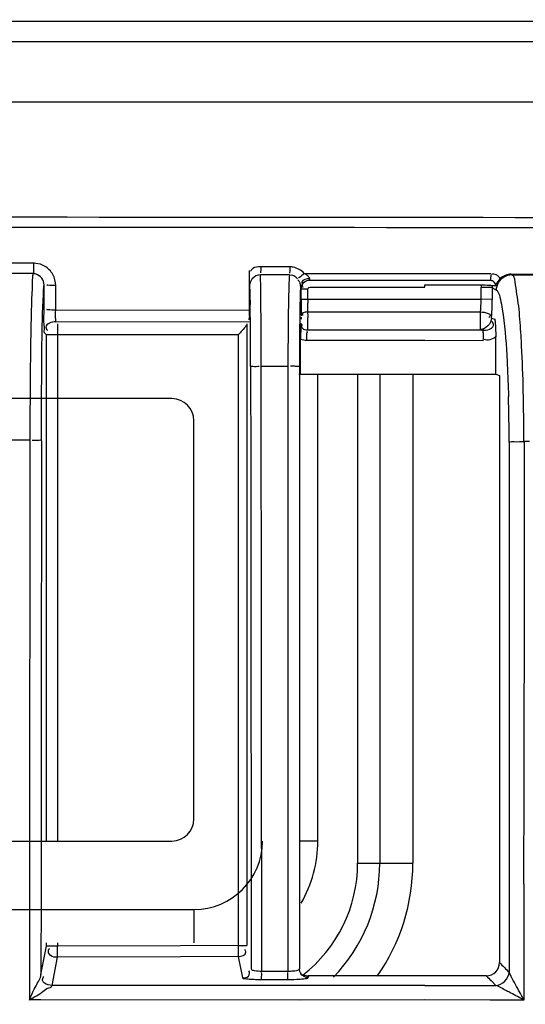
# Model space of a CAD drawing. Extents: x 3026 to 6645, y -287 to 2207.
# Drawn here: x 4101 to 4124, y 1322 to 1366 of the extents above; entities that cross this region are included whole.
import ezdxf

# ---------------------------------------------------------------- set-up
doc = ezdxf.new("R2010")
doc.units = 0
doc.header["$LTSCALE"] = 115.6375
doc.header["$PDMODE"] = 3
doc.header["$PDSIZE"] = 8
doc.layers.get('0').update_dxf_attribs({"linetype": 'CONTINUOUS'})
doc.layers.get('Defpoints').update_dxf_attribs({"linetype": 'CONTINUOUS'})
doc.styles.add('CALIBRI', font='calibri.ttf')
doc.styles.get("Standard").update_dxf_attribs({"font": 'txt', "width": 0.65})
doc.dimstyles.get("Standard").update_dxf_attribs({"dimtxt": 8.75, "dimasz": 7.5, "dimexe": 2, "dimexo": 0, "dimtad": 1, "dimdsep": 46, "dimtxsty": 'Standard', "dimblk": '_ARROW_FILLED', "dimblk1": '_ARROW_FILLED', "dimblk2": '_ARROW_FILLED', "dimcen": 0.09, "dimadec": 0, "dimazin": 0, "dimtol": 1, "dimtp": 0.01, "dimtm": 0.01, "dimtfac": 1, "dimtofl": 0, "dimtmove": 0, "dimatfit": 3, "dimldrblk": '_ARROW_FILLED', "dimfxl": 1, "dimtolj": 1, "dimarcsym": 0})

# ---------------------------------------------------------------- blocks, each defined once
blk = doc.blocks.new('_ARROW_FILLED')
at = {"color": 0, "linetype": 'ByBlock'}
blk.add_solid([(0, 0), (-1, 0.1667), (-1, -0.1667)], dxfattribs=at)
blk = doc.blocks.new('*D42')
at = {"color": 0, "lineweight": -2, "transparency": 16777216}
for p, q in [((4035.487, 1395.433), (3938.254, 1395.433)), ((3940.254, 1375.433), (3940.254, 880.133)), ((4145.778, 860.133), (3938.254, 860.133))]:
    blk.add_line(p, q, dxfattribs=at)
at = {"layer": 'Defpoints', "color": 0, "transparency": 16777216}
for p in [(4035.487, 1395.433), (3940.254, 860.133), (4145.778, 860.133)]:
    blk.add_point(p, dxfattribs=at)
at = {"color": 0, "lineweight": -2, "transparency": 16777216, "xscale": 20, "yscale": 20, "zscale": 20}
for p, rotation in [((3940.254, 1395.433), 90), ((3940.254, 860.133), 270)]:
    blk.add_blockref('_ARROW_FILLED', p, dxfattribs=dict(at, rotation=rotation))
at = {"color": 0, "transparency": 16777216, "insert": (3928.008, 1140.357), "char_height": 20, "attachment_point": 5, "rotation": 90, "style": 'CALIBRI'}
blk.add_mtext('\\A1;535', dxfattribs=at)

msp = doc.modelspace()

# ---------------------------------------------------------------- linework, layer by layer
at = {"color": 7, "linetype": 'Continuous'}
for p, q in [((4724.819, 1366.046), (4075.514, 1366.046)), ((4076.684, 1365.144), (4535.143, 1365.144)), ((4535.143, 1362.403), (4076.684, 1362.403)), ((4101.716, 1355.123), (4100.556, 1355.126)), ((4101.7, 1354.653), (4100.532, 1354.656)), ((4111.48, 1354.593), (4111.48, 1354.791)), ((4112.872, 1354.957), (4111.994, 1354.959)), ((4113.307, 1354.956), (4112.872, 1354.957)), ((4113.957, 1354.664), (4122.398, 1354.664)), ((4123.355, 1354.604), (4123.319, 1354.625)), ((4123.319, 1354.625), (4124.777, 1354.622)), ((4111.48, 1354.198), (4111.48, 1354.593)), ((4111.482, 1353.012), (4111.48, 1354.198)), ((4112.419, 1354.592), (4111.98, 1354.593)), ((4112.857, 1354.591), (4112.419, 1354.592)), ((4113.292, 1354.59), (4112.857, 1354.591)), ((4122.41, 1354.346), (4114.204, 1354.346)), ((4123.355, 1354.604), (4124.745, 1354.602)), ((4102.197, 1353.034), (4102.198, 1354.143)), ((4102.72, 1353.005), (4102.721, 1354.114)), ((4113.868, 1353.946), (4113.804, 1353.946)), ((4113.826, 1353.491), (4113.826, 1353.946)), ((4114.126, 1353.946), (4113.868, 1353.946)), ((4114.126, 1353.491), (4114.126, 1353.946)), ((4114.226, 1354.046), (4119.416, 1354.046)), ((4119.416, 1354.046), (4119.416, 1354.146)), ((4119.416, 1354.146), (4121.973, 1354.146)), ((4121.964, 1353.491), (4121.966, 1354.026)), ((4122.464, 1354.023), (4121.966, 1354.026)), ((4122.407, 1354.123), (4122.471, 1354.118)), ((4122.464, 1354.023), (4122.462, 1353.489)), ((4122.471, 1354.118), (4122.544, 1354.109)), ((4122.544, 1354.109), (4122.615, 1354.101)), ((4113.826, 1353.491), (4114.226, 1353.491)), ((4114.226, 1353.491), (4121.964, 1353.491)), ((4122.462, 1353.489), (4121.964, 1353.491)), ((4102.72, 1353.005), (4111.482, 1353.012)), ((4114.131, 1352.919), (4121.936, 1352.919)), ((4121.936, 1352.133), (4121.936, 1352.919)), ((4102.714, 1352.476), (4111.473, 1352.483)), ((4113.807, 1352.401), (4113.828, 1352.433)), ((4122.434, 1352.631), (4122.584, 1352.586)), ((4102.308, 1351.881), (4102.214, 1351.976)), ((4102.808, 1352.381), (4102.808, 1329)), ((4111.37, 1352.38), (4111.37, 1324.273)), ((4119.416, 1352.093), (4114.105, 1352.099)), ((4122.081, 1352.09), (4119.416, 1352.093)), ((4121.936, 1352.133), (4122.081, 1352.09)), ((4102.308, 1329), (4102.308, 1351.881)), ((4110.97, 1351.881), (4102.308, 1351.881)), ((4110.97, 1351.881), (4110.97, 1324.273)), ((4113.798, 1350.113), (4113.798, 1351.681)), ((4119.416, 1351.622), (4114.083, 1351.628)), ((4122.06, 1351.619), (4119.416, 1351.622)), ((4122.622, 1350.103), (4122.622, 1351.789)), ((4111.537, 1350.471), (4111.537, 1350.361)), ((4112.015, 1350.472), (4112.619, 1350.47)), ((4112.015, 1350.361), (4112.015, 1350.472)), ((4112.619, 1350.47), (4113.224, 1350.469)), ((4113.224, 1350.469), (4113.224, 1350.061)), ((4113.746, 1350.441), (4113.746, 1350.113)), ((4113.711, 1350.113), (4122.622, 1350.103)), ((4114.576, 1329), (4114.576, 1350.061)), ((4116.376, 1350.11), (4116.376, 1328)), ((4117.376, 1350.109), (4117.376, 1328)), ((4118.876, 1350.107), (4118.876, 1328)), ((4122.622, 1350.103), (4122.795, 1350.051)), ((4122.796, 1350.051), (4122.796, 1347.031)), ((4107.976, 1349), (4085.976, 1349)), ((4108.976, 1330), (4108.976, 1348)), ((4101.554, 1347.12), (4100.631, 1347.122)), ((4124.154, 1347.067), (4123.894, 1347.067)), ((4122.796, 1347.031), (4122.796, 1323.507)), ((4085.976, 1329), (4107.976, 1329)), ((4114.576, 1329), (4113.763, 1329)), ((4116.376, 1328), (4118.876, 1328)), ((4123.894, 1327.061), (4123.894, 1321.809)), ((4084.976, 1325.9), (4108.976, 1325.9)), ((4108.976, 1325.9), (4108.976, 1324.4)), ((4102.308, 1324.24), (4102.308, 1324.4)), ((4102.808, 1324.4), (4102.808, 1324.24)), ((4102.055, 1322.97), (4102.308, 1324.24)), ((4102.808, 1324.24), (4102.308, 1324.24)), ((4108.367, 1324.263), (4102.808, 1324.24)), ((4102.81, 1323.742), (4102.808, 1324.24)), ((4110.97, 1324.273), (4108.367, 1324.263)), ((4110.97, 1324.273), (4111.37, 1324.273)), ((4102.557, 1322.472), (4102.81, 1323.742)), ((4108.37, 1323.765), (4102.81, 1323.742)), ((4110.973, 1323.775), (4108.37, 1323.765)), ((4110.973, 1323.775), (4111.165, 1322.815)), ((4112.041, 1323.119), (4113.222, 1323.119)), ((4113.222, 1323.312), (4113.222, 1323.119)), ((4113.763, 1323.1), (4113.745, 1323.22)), ((4113.79, 1323.036), (4113.763, 1323.1)), ((4112.024, 1322.741), (4113.206, 1322.741)), ((4122.198, 1322.905), (4114.145, 1322.906)), ((4114.146, 1322.822), (4114.162, 1322.906)), ((4122.417, 1322.688), (4122.633, 1322.472)), ((4111.165, 1322.472), (4102.557, 1322.472)), ((4112.024, 1322.472), (4111.165, 1322.472)), ((4113.206, 1322.472), (4112.024, 1322.472)), ((4113.763, 1322.472), (4113.206, 1322.472)), ((4119.416, 1322.472), (4113.763, 1322.472)), ((4119.416, 1322.472), (4122.633, 1322.472)), ((4102.045, 1321.812), (4101.53, 1321.814)), ((4113.763, 1321.81), (4102.045, 1321.812)), ((4119.416, 1321.812), (4113.763, 1321.81)), ((4122.374, 1321.809), (4119.416, 1321.812)), ((4123.894, 1321.809), (4122.374, 1321.809)), ((4123.894, 1321.812), (4123.781, 1322.022))]:
    msp.add_line(p, q, dxfattribs=at)
for points in [[(4114.204, 1354.346), (4114.205, 1354.353), (4114.207, 1354.375), (4114.208, 1354.415)], [(4114.126, 1353.946), (4114.137, 1353.993), (4114.171, 1354.03), (4114.226, 1354.046)]]:
    msp.add_lwpolyline(points, dxfattribs=at)
for centre, radius, start, end in [((4101.713, 1354.108), 1.015, 83.8878, 89.8328), ((4113.304, 1354.101), 0.855, 79.3614, 89.7887), ((4124.94, 1354.498), 2.54, 177.8082, 179.8103), ((4123.163, 1354.02), 1.197, 173.9397, 179.7204), ((4123.159, 1354.022), 0.695, 172.053, 179.9104), ((4128.144, 1363.262), 10.845, 238.4178, 239.5847), ((4205.433, 1350.336), 103.852, 178.34215, 179.03415), ((4196.51, 1351.714), 83.278, 178.68758, 179.15678), ((4187.509, 1353.557), 73.683, 180.05143, 180.22465), ((4128.937, 1353.34), 14.811, 179.4966, 180.078), ((4114.925, 1353.538), 7.039, 356.4084, 359.6234), ((4104.699, 1353.586), 17.763, 358.6721, 359.6868), ((4073.289, 1352.982), 38.192, 359.6462, 0.0453), ((4006.262, 1351.184), 105.272, 0.41569, 1.12617), ((3795.41, 1350.604), 316.604, 0.14054, 0.43135), ((4261.523, 1350.743), 148.298, 179.15126, 179.74347), ((4200.47, 1351.59), 86.718, 178.90555, 179.30646), ((4176.33, 1353.504), 62.504, 180.21613, 180.55841), ((4160.661, 1353.356), 46.834, 180.564, 180.7446), ((4055.207, 1352.653), 58.925, 0.02088, 0.25866), ((4116.857, 1353.417), 5.103, 354.4076, 356.4063), ((4108.196, 1353.493), 14.265, 356.538, 358.7185), ((4273.757, 1350.713), 160.01, 179.31009, 179.79844), ((4141.249, 1351.695), 27.451, 178.5269, 180.0293), ((3897.656, 1350.231), 213.882, 0.0643, 0.45976), ((3701.879, 1350.339), 410.135, 0.01854, 0.14543), ((4322.86, 1350.34), 209.637, 179.70828, 179.96474), ((4332.739, 1350.423), 218.993, 179.77687, 179.99537), ((4051.601, 1347.706), 72.287, 1.29502, 2.92323), ((4113.492, 1347.32), 3.145, 90.2063, 92.8903), ((4026.463, 1347.17), 97.431, 359.93929, 1.27558), ((4107.976, 1348), 1, 0, 90), ((4046.33, 1347.052), 76.896, 359.98414, 1.52188), ((-1270.28, 1344.978), 5394.203, 359.809693, 0.022191), ((4107.976, 1330), 1, 270, 0), ((4108.976, 1329), 3.1, 270, 0), ((4108.976, 1329), 5.6, 329.7916, 0), ((4109.976, 1328), 6.4, 307.7365, 0), ((4109.976, 1328), 7.4, 315.8077, 360), ((4109.976, 1328), 8.9, 324.9784, 0), ((4108.639, 1322.942), 3.399, 359.9299, 1.8703), ((4109.468, 1322.934), 3.752, 0.9159, 1.8133), ((4113.226, 1325.609), 2.49, 269.9044, 272.5539), ((4112.024, 1332.612), 9.872, 268.8908, 269.9991), ((4067.696, 1217.324), 118.641, 61.72559, 62.04605)]:
    msp.add_arc(centre, radius, start, end, dxfattribs=at)
for points, knots in [([(4078.638, 1357.234), (4109.51, 1357.205), (4233.055, 1357.114), (4356.601, 1357.129), (4449.275, 1357.199)], [0, 0, 0, 0, 0.249876, 1, 1, 1, 1]), ([(4449.275, 1356.728), (4356.594, 1356.658), (4233.039, 1356.644), (4109.485, 1356.734), (4078.612, 1356.763)], [0, 0, 0, 0, 0.750124, 1, 1, 1, 1]), ([(4101.724, 1355.123), (4101.723, 1355.015), (4101.698, 1354.869), (4101.731, 1354.692), (4101.7, 1354.653)], [0, 0, 0, 0, 0.684719, 1, 1, 1, 1]), ([(4101.7, 1354.653), (4101.66, 1354.526), (4101.667, 1354.079), (4101.633, 1353.646), (4101.624, 1353.341)], [0, 0, 0, 0, 0.303589, 1, 1, 1, 1]), ([(4101.831, 1354.632), (4101.81, 1354.639), (4101.767, 1354.649), (4101.722, 1354.653), (4101.7, 1354.653)], [0, 0, 0, 0, 0.503731, 1, 1, 1, 1]), ([(4111.487, 1354.07), (4111.485, 1354.121), (4111.48, 1354.361), (4111.48, 1354.601), (4111.48, 1354.791)], [0, 0, 0, 0, 0.211047, 1, 1, 1, 1]), ([(4111.631, 1354.88), (4111.612, 1354.866), (4111.575, 1354.831), (4111.548, 1354.788), (4111.537, 1354.764)], [0, 0, 0, 0, 0.478762, 1, 1, 1, 1]), ([(4111.994, 1354.959), (4111.994, 1354.884), (4112.007, 1354.865), (4111.983, 1354.665), (4111.982, 1354.682)], [0, 0, 0, 0, 0.809266, 1, 1, 1, 1]), ([(4113.307, 1354.956), (4113.307, 1354.881), (4113.319, 1354.861), (4113.296, 1354.662), (4113.294, 1354.679)], [0, 0, 0, 0, 0.809283, 1, 1, 1, 1]), ([(4113.957, 1354.664), (4113.89, 1354.602), (4113.809, 1354.537), (4113.729, 1354.464), (4113.716, 1354.459)], [0, 0, 0, 0, 0.865856, 1, 1, 1, 1]), ([(4114.081, 1354.586), (4114.061, 1354.602), (4114.021, 1354.63), (4113.979, 1354.654), (4113.957, 1354.664)], [0, 0, 0, 0, 0.516898, 1, 1, 1, 1]), ([(4111.539, 1354.309), (4111.521, 1354.272), (4111.495, 1354.193), (4111.487, 1354.111), (4111.488, 1354.07)], [0, 0, 0, 0, 0.502842, 1, 1, 1, 1]), ([(4111.614, 1354.422), (4111.599, 1354.405), (4111.571, 1354.369), (4111.549, 1354.329), (4111.539, 1354.309)], [0, 0, 0, 0, 0.503115, 1, 1, 1, 1]), ([(4112.005, 1352.987), (4112.004, 1353.172), (4111.998, 1353.708), (4111.995, 1354.243), (4111.98, 1354.593)], [0, 0, 0, 0, 0.346188, 1, 1, 1, 1]), ([(4113.292, 1354.59), (4113.288, 1354.539), (4113.268, 1354.216), (4113.26, 1353.893), (4113.254, 1353.622)], [0, 0, 0, 0, 0.159962, 1, 1, 1, 1]), ([(4113.724, 1354.32), (4113.716, 1354.329), (4113.698, 1354.347), (4113.676, 1354.361), (4113.665, 1354.367)], [0, 0, 0, 0, 0.488205, 1, 1, 1, 1]), ([(4113.716, 1354.459), (4113.715, 1354.459), (4113.71, 1354.472), (4113.722, 1354.475), (4113.727, 1354.481)], [0, 0, 0, 0, 0.147038, 1, 1, 1, 1]), ([(4113.773, 1354.233), (4113.767, 1354.248), (4113.754, 1354.279), (4113.735, 1354.307), (4113.724, 1354.32)], [0, 0, 0, 0, 0.49032, 1, 1, 1, 1]), ([(4113.796, 1354.105), (4113.796, 1354.123), (4113.792, 1354.166), (4113.781, 1354.209), (4113.773, 1354.233)], [0, 0, 0, 0, 0.409783, 1, 1, 1, 1]), ([(4113.853, 1354.261), (4113.853, 1354.246), (4113.864, 1354.211), (4113.888, 1354.184), (4113.902, 1354.169)], [0, 0, 0, 0, 0.421507, 1, 1, 1, 1]), ([(4113.858, 1354.135), (4113.872, 1354.172), (4113.902, 1354.241), (4113.974, 1354.282), (4114.008, 1354.282)], [0, 0, 0, 0, 0.542199, 1, 1, 1, 1]), ([(4114.208, 1354.415), (4114.208, 1354.445), (4114.166, 1354.512), (4114.114, 1354.56), (4114.081, 1354.586)], [0, 0, 0, 0, 0.420423, 1, 1, 1, 1]), ([(4122.41, 1354.346), (4122.396, 1354.346), (4122.413, 1354.432), (4122.399, 1354.467), (4122.399, 1354.507)], [0, 0, 0, 0, 0.261465, 1, 1, 1, 1]), ([(4123.676, 1353.042), (4123.639, 1353.411), (4123.536, 1353.888), (4123.49, 1354.513), (4123.355, 1354.605)], [0, 0, 0, 0, 0.693958, 1, 1, 1, 1]), ([(4102.163, 1353.699), (4102.165, 1353.753), (4102.175, 1353.901), (4102.178, 1354.051), (4102.198, 1354.143)], [0, 0, 0, 0, 0.36524, 1, 1, 1, 1]), ([(4102.721, 1354.114), (4102.661, 1354.114), (4102.591, 1354.109), (4102.262, 1354.132), (4102.332, 1354.137)], [0, 0, 0, 0, 0.461431, 1, 1, 1, 1]), ([(4111.487, 1354.07), (4111.49, 1354.023), (4111.503, 1353.75), (4111.508, 1353.478), (4111.513, 1353.253)], [0, 0, 0, 0, 0.173867, 1, 1, 1, 1]), ([(4113.796, 1354.105), (4113.793, 1354.06), (4113.778, 1353.773), (4113.772, 1353.487), (4113.768, 1353.246)], [0, 0, 0, 0, 0.159528, 1, 1, 1, 1]), ([(4113.804, 1353.946), (4113.796, 1353.946), (4113.814, 1354.04), (4113.798, 1354.075), (4113.798, 1354.127)], [0, 0, 0, 0, 0.13446, 1, 1, 1, 1]), ([(4113.826, 1353.946), (4113.826, 1353.977), (4113.832, 1354.041), (4113.847, 1354.104), (4113.858, 1354.135)], [0, 0, 0, 0, 0.479492, 1, 1, 1, 1]), ([(4113.866, 1354.1), (4113.87, 1354.088), (4113.882, 1354.062), (4113.898, 1354.039), (4113.907, 1354.027)], [0, 0, 0, 0, 0.460061, 1, 1, 1, 1]), ([(4121.973, 1354.146), (4122.091, 1354.141), (4122.236, 1354.134), (4122.38, 1354.125), (4122.407, 1354.123)], [0, 0, 0, 0, 0.816125, 1, 1, 1, 1]), ([(4122.639, 1354.159), (4122.634, 1354.149), (4122.626, 1354.13), (4122.618, 1354.11), (4122.615, 1354.101)], [0, 0, 0, 0, 0.522264, 1, 1, 1, 1]), ([(4122.654, 1353.909), (4122.673, 1353.898), (4122.774, 1353.772), (4122.805, 1353.613), (4122.836, 1353.483)], [0, 0, 0, 0, 0.143874, 1, 1, 1, 1]), ([(4102.078, 1347.092), (4102.078, 1347.799), (4102.091, 1350.001), (4102.092, 1352.205), (4102.163, 1353.699)], [0, 0, 0, 0, 0.320964, 1, 1, 1, 1]), ([(4122.836, 1353.483), (4122.87, 1353.34), (4123.019, 1352.507), (4123.079, 1351.663), (4123.12, 1350.967)], [0, 0, 0, 0, 0.174592, 1, 1, 1, 1]), ([(4102.214, 1351.976), (4102.193, 1351.996), (4102.225, 1352.122), (4102.172, 1352.451), (4102.196, 1352.788), (4102.197, 1353.034)], [0, 0, 0, 0, 0.081982, 0.302804, 1, 1, 1, 1]), ([(4102.72, 1353.005), (4102.66, 1353.005), (4102.59, 1353), (4102.261, 1353.023), (4102.331, 1353.028)], [0, 0, 0, 0, 0.461445, 1, 1, 1, 1]), ([(4102.714, 1352.476), (4102.744, 1352.519), (4102.688, 1352.716), (4102.72, 1352.881), (4102.72, 1353.005)], [0, 0, 0, 0, 0.298625, 1, 1, 1, 1]), ([(4114.131, 1352.919), (4114.075, 1352.919), (4113.996, 1352.909), (4113.873, 1352.87), (4113.872, 1352.833)], [0, 0, 0, 0, 0.597677, 1, 1, 1, 1]), ([(4113.872, 1352.833), (4113.872, 1352.824), (4113.881, 1352.803), (4113.898, 1352.789), (4113.908, 1352.782)], [0, 0, 0, 0, 0.396928, 1, 1, 1, 1]), ([(4121.936, 1352.919), (4122.053, 1352.914), (4122.192, 1352.9), (4122.408, 1352.784), (4122.344, 1352.695), (4122.313, 1352.672)], [0, 0, 0, 0, 0.602405, 0.802482, 1, 1, 1, 1]), ([(4123.794, 1351.392), (4123.786, 1351.544), (4123.755, 1352.095), (4123.715, 1352.645), (4123.676, 1353.042)], [0, 0, 0, 0, 0.276698, 1, 1, 1, 1]), ([(4111.481, 1352.746), (4111.481, 1352.702), (4111.466, 1352.645), (4111.491, 1352.571), (4111.478, 1352.557)], [0, 0, 0, 0, 0.702226, 1, 1, 1, 1]), ([(4111.478, 1352.557), (4111.474, 1352.554), (4111.48, 1352.595), (4111.475, 1352.602), (4111.475, 1352.618)], [0, 0, 0, 0, 0.227076, 1, 1, 1, 1]), ([(4113.832, 1352.596), (4113.832, 1352.613), (4113.832, 1352.644), (4113.831, 1352.675), (4113.831, 1352.688)], [0, 0, 0, 0, 0.56827, 1, 1, 1, 1]), ([(4114.128, 1352.133), (4114.132, 1352.147), (4114.116, 1352.33), (4114.131, 1352.508), (4114.131, 1352.675)], [0, 0, 0, 0, 0.075109, 1, 1, 1, 1]), ([(4122.081, 1352.09), (4122.201, 1352.089), (4122.379, 1352.122), (4122.554, 1352.313), (4122.496, 1352.436), (4122.459, 1352.484)], [0, 0, 0, 0, 0.517121, 0.737841, 1, 1, 1, 1]), ([(4122.583, 1352.586), (4122.589, 1352.531), (4122.612, 1352.266), (4122.622, 1352), (4122.622, 1351.789)], [0, 0, 0, 0, 0.207722, 1, 1, 1, 1]), ([(4101.595, 1352.087), (4101.589, 1351.725), (4101.564, 1350.069), (4101.555, 1348.414), (4101.554, 1347.12)], [0, 0, 0, 0, 0.218733, 1, 1, 1, 1]), ([(4102.281, 1352.226), (4102.281, 1352.202), (4102.294, 1352.147), (4102.324, 1352.101), (4102.343, 1352.077)], [0, 0, 0, 0, 0.438127, 1, 1, 1, 1]), ([(4111.37, 1352.359), (4111.351, 1352.341), (4111.247, 1352.157), (4111.091, 1352.016), (4110.97, 1351.881)], [0, 0, 0, 0, 0.127649, 1, 1, 1, 1]), ([(4114.105, 1352.099), (4114.032, 1352.099), (4113.873, 1352.111), (4113.841, 1352.298), (4113.879, 1352.346)], [0, 0, 0, 0, 0.54323, 1, 1, 1, 1]), ([(4114.083, 1351.628), (4114.083, 1351.683), (4114.087, 1351.818), (4114.08, 1351.916), (4114.097, 1352.057), (4114.1, 1351.995), (4114.101, 1351.977)], [0, 0, 0, 0, 0.360717, 0.814476, 0.879579, 1, 1, 1, 1]), ([(4122.06, 1351.619), (4122.061, 1351.729), (4122.099, 1351.861), (4122.041, 1352.065), (4122.081, 1352.09)], [0, 0, 0, 0, 0.700141, 1, 1, 1, 1]), ([(4123.12, 1350.967), (4123.129, 1350.821), (4123.163, 1350.197), (4123.186, 1349.572), (4123.199, 1349.095)], [0, 0, 0, 0, 0.234903, 1, 1, 1, 1]), ([(4111.537, 1350.443), (4111.547, 1350.475), (4111.73, 1350.443), (4111.828, 1350.468), (4111.925, 1350.464)], [0, 0, 0, 0, 0.253385, 1, 1, 1, 1]), ([(4113.746, 1350.441), (4113.739, 1350.464), (4113.614, 1350.446), (4113.545, 1350.466), (4113.48, 1350.466)], [0, 0, 0, 0, 0.270265, 1, 1, 1, 1]), ([(4102.078, 1347.092), (4102.067, 1347.127), (4101.87, 1347.089), (4101.765, 1347.117), (4101.664, 1347.113)], [0, 0, 0, 0, 0.269391, 1, 1, 1, 1]), ([(4123.226, 1347.031), (4123.289, 1347.072), (4123.544, 1347.038), (4123.766, 1347.067), (4123.923, 1347.067)], [0, 0, 0, 0, 0.325358, 1, 1, 1, 1]), ([(4102.81, 1323.742), (4102.699, 1323.742), (4102.482, 1323.752), (4102.361, 1324.002), (4102.403, 1324.082)], [0, 0, 0, 0, 0.552463, 1, 1, 1, 1]), ([(4102.403, 1324.082), (4102.408, 1324.091), (4102.419, 1324.11), (4102.432, 1324.128), (4102.439, 1324.137)], [0, 0, 0, 0, 0.475346, 1, 1, 1, 1]), ([(4110.97, 1324.273), (4110.97, 1324.213), (4110.972, 1324.047), (4110.969, 1323.881), (4110.973, 1323.775)], [0, 0, 0, 0, 0.360198, 1, 1, 1, 1]), ([(4111.318, 1323.975), (4111.318, 1323.994), (4111.308, 1324.037), (4111.284, 1324.074), (4111.269, 1324.093)], [0, 0, 0, 0, 0.438173, 1, 1, 1, 1]), ([(4122.196, 1322.907), (4122.35, 1322.906), (4122.673, 1323.032), (4122.795, 1323.355), (4122.794, 1323.509)], [0, 0, 0, 0, 0.500517, 1, 1, 1, 1]), ([(4111.165, 1322.815), (4111.26, 1322.816), (4111.47, 1322.824), (4111.51, 1323.071), (4111.46, 1323.133)], [0, 0, 0, 0, 0.543629, 1, 1, 1, 1]), ([(4111.563, 1323.214), (4111.568, 1323.163), (4111.799, 1323.138), (4111.927, 1323.119), (4112.041, 1323.119)], [0, 0, 0, 0, 0.309125, 1, 1, 1, 1]), ([(4113.337, 1323.121), (4113.382, 1323.123), (4113.513, 1323.136), (4113.66, 1323.144), (4113.729, 1323.198)], [0, 0, 0, 0, 0.337728, 1, 1, 1, 1]), ([(4113.729, 1323.198), (4113.733, 1323.202), (4113.74, 1323.208), (4113.744, 1323.216), (4113.745, 1323.22)], [0, 0, 0, 0, 0.567976, 1, 1, 1, 1]), ([(4113.786, 1323.037), (4113.787, 1323.029), (4113.789, 1323.016), (4113.791, 1323.003), (4113.791, 1322.996)], [0, 0, 0, 0, 0.539345, 1, 1, 1, 1]), ([(4123.781, 1322.022), (4123.726, 1322.124), (4123.542, 1322.473), (4123.343, 1322.816), (4123.227, 1323.069)], [0, 0, 0, 0, 0.294524, 1, 1, 1, 1]), ([(4101.53, 1321.81), (4101.629, 1322.026), (4101.776, 1322.418), (4102.041, 1322.784), (4102.055, 1322.97)], [0, 0, 0, 0, 0.56053, 1, 1, 1, 1]), ([(4102.557, 1322.472), (4102.438, 1322.472), (4102.259, 1322.504), (4102.088, 1322.698), (4102.146, 1322.821), (4102.184, 1322.869)], [0, 0, 0, 0, 0.51536, 0.73502, 1, 1, 1, 1]), ([(4111.165, 1322.815), (4111.172, 1322.778), (4111.358, 1322.785), (4111.458, 1322.758), (4111.552, 1322.753)], [0, 0, 0, 0, 0.284033, 1, 1, 1, 1]), ([(4112.024, 1322.741), (4112.033, 1322.758), (4112.032, 1322.827), (4112.038, 1322.891), (4112.038, 1322.938)], [0, 0, 0, 0, 0.289617, 1, 1, 1, 1]), ([(4113.206, 1322.741), (4113.217, 1322.762), (4113.214, 1322.851), (4113.22, 1322.933), (4113.219, 1322.994)], [0, 0, 0, 0, 0.284061, 1, 1, 1, 1]), ([(4113.772, 1322.758), (4113.812, 1322.76), (4113.929, 1322.771), (4114.048, 1322.778), (4114.121, 1322.805)], [0, 0, 0, 0, 0.343966, 1, 1, 1, 1]), ([(4113.8, 1322.992), (4113.851, 1322.96), (4113.949, 1322.931), (4114.046, 1322.912), (4114.085, 1322.909)], [0, 0, 0, 0, 0.602856, 1, 1, 1, 1]), ([(4114.085, 1322.909), (4114.094, 1322.908), (4114.115, 1322.907), (4114.135, 1322.906), (4114.145, 1322.906)], [0, 0, 0, 0, 0.467554, 1, 1, 1, 1]), ([(4114.121, 1322.805), (4114.127, 1322.807), (4114.136, 1322.811), (4114.145, 1322.818), (4114.146, 1322.822)], [0, 0, 0, 0, 0.639453, 1, 1, 1, 1]), ([(4101.537, 1321.814), (4101.737, 1321.942), (4102.065, 1322.113), (4102.328, 1322.354), (4102.567, 1322.412), (4102.557, 1322.472)], [0, 0, 0, 0, 0.586503, 0.849537, 1, 1, 1, 1]), ([(4123.31, 1322.122), (4123.242, 1322.158), (4123.016, 1322.274), (4122.797, 1322.406), (4122.633, 1322.472)], [0, 0, 0, 0, 0.303576, 1, 1, 1, 1])]:
    msp.add_open_spline(points, degree=3, knots=knots, dxfattribs=at)
for points in [[(4102.222, 1354.987), (4102.101, 1355.057), (4101.961, 1355.102), (4101.821, 1355.117)], [(4102.198, 1354.143), (4102.198, 1354.347), (4102.026, 1354.573), (4101.831, 1354.632)], [(4102.594, 1354.608), (4102.508, 1354.763), (4102.375, 1354.899), (4102.222, 1354.987)], [(4102.721, 1354.114), (4102.722, 1354.284), (4102.676, 1354.459), (4102.594, 1354.608)], [(4111.994, 1354.959), (4111.87, 1354.959), (4111.731, 1354.953), (4111.631, 1354.88)], [(4113.653, 1354.419), (4113.57, 1354.515), (4113.42, 1354.612), (4113.301, 1354.567)], [(4113.957, 1354.664), (4113.83, 1354.804), (4113.648, 1354.906), (4113.462, 1354.941)], [(4122.828, 1354.427), (4122.75, 1354.551), (4122.555, 1354.688), (4122.43, 1354.611)], [(4123.319, 1354.625), (4123.142, 1354.626), (4122.954, 1354.551), (4122.828, 1354.427)], [(4111.98, 1354.593), (4111.845, 1354.595), (4111.703, 1354.523), (4111.614, 1354.422)], [(4114.204, 1354.346), (4114.065, 1354.346), (4113.821, 1354.232), (4113.866, 1354.1)], [(4114.208, 1354.415), (4114.079, 1354.416), (4113.855, 1354.39), (4113.853, 1354.261)], [(4122.615, 1354.101), (4122.636, 1354.197), (4122.508, 1354.373), (4122.421, 1354.326)], [(4122.828, 1354.427), (4122.75, 1354.351), (4122.685, 1354.258), (4122.639, 1354.159)], [(4122.654, 1353.91), (4122.656, 1354.139), (4122.8, 1354.389), (4122.997, 1354.507)], [(4122.997, 1354.507), (4123.102, 1354.569), (4123.229, 1354.605), (4123.351, 1354.605)], [(4114.131, 1352.919), (4114.129, 1353.053), (4114.127, 1353.186), (4114.127, 1353.32)], [(4102.714, 1352.476), (4102.547, 1352.476), (4102.281, 1352.392), (4102.281, 1352.226)], [(4122.434, 1352.631), (4122.432, 1352.396), (4122.17, 1352.134), (4121.936, 1352.133)], [(4114.083, 1351.628), (4113.986, 1351.628), (4113.888, 1351.646), (4113.798, 1351.681)], [(4122.622, 1351.789), (4122.473, 1351.69), (4122.252, 1351.594), (4122.095, 1351.681)], [(4111.537, 1350.361), (4111.547, 1341.312), (4111.555, 1332.263), (4111.563, 1323.214)], [(4112.041, 1323.119), (4112.033, 1332.2), (4112.024, 1341.28), (4112.015, 1350.361)], [(4113.224, 1350.061), (4113.223, 1341.145), (4113.222, 1332.228), (4113.222, 1323.312)], [(4113.746, 1350.113), (4113.745, 1341.149), (4113.744, 1332.184), (4113.745, 1323.22)], [(4101.554, 1347.12), (4101.545, 1338.685), (4101.538, 1330.25), (4101.53, 1321.814)], [(4102.078, 1347.092), (4102.07, 1339.051), (4102.062, 1331.011), (4102.055, 1322.97)], [(4123.226, 1347.031), (4123.227, 1340.375), (4123.227, 1333.718), (4123.231, 1327.062)], [(4123.231, 1327.062), (4123.231, 1325.73), (4123.227, 1324.399), (4123.227, 1323.068)], [(4110.973, 1323.775), (4111.106, 1323.776), (4111.318, 1323.842), (4111.318, 1323.975)], [(4122.796, 1323.504), (4122.869, 1323.431), (4122.941, 1323.356), (4123.013, 1323.282)], [(4122.633, 1322.472), (4122.913, 1322.475), (4123.224, 1322.786), (4123.228, 1323.067)], [(4123.013, 1323.282), (4123.084, 1323.21), (4123.156, 1323.139), (4123.227, 1323.068)], [(4111.552, 1322.753), (4111.646, 1322.748), (4111.739, 1322.744), (4111.833, 1322.743)], [(4113.206, 1322.741), (4113.395, 1322.741), (4113.584, 1322.745), (4113.772, 1322.758)], [(4114.146, 1322.822), (4114.023, 1322.822), (4113.889, 1322.891), (4113.818, 1322.991)], [(4122.195, 1322.905), (4122.268, 1322.832), (4122.343, 1322.76), (4122.417, 1322.688)]]:
    msp.add_open_spline(points, degree=3, dxfattribs=at)

# ---------------------------------------------------------------- dimensions: what is measured, and where the dimension line sits
at = {"color": 7}
dim = msp.add_linear_dim(base=(3940.254, 860.133), p1=(4035.487, 1395.433), p2=(4145.778, 860.133), angle=270, dimstyle='Standard', override={"dimtxt": 20, "dimasz": 20, "dimgap": 2, "dimdec": 0, "dimzin": 0, "dimtxsty": 'CALIBRI', "dimcen": 18.9225, "dimtol": 0, "dimtdec": 0, "dimtzin": 0}, dxfattribs=at)
dim.commit()
dim.dimension.update_dxf_attribs({"geometry": '*D42', "text_midpoint": (3940.254, 1140.357), "dimtype": 160})

doc.saveas('drawing.dxf')
